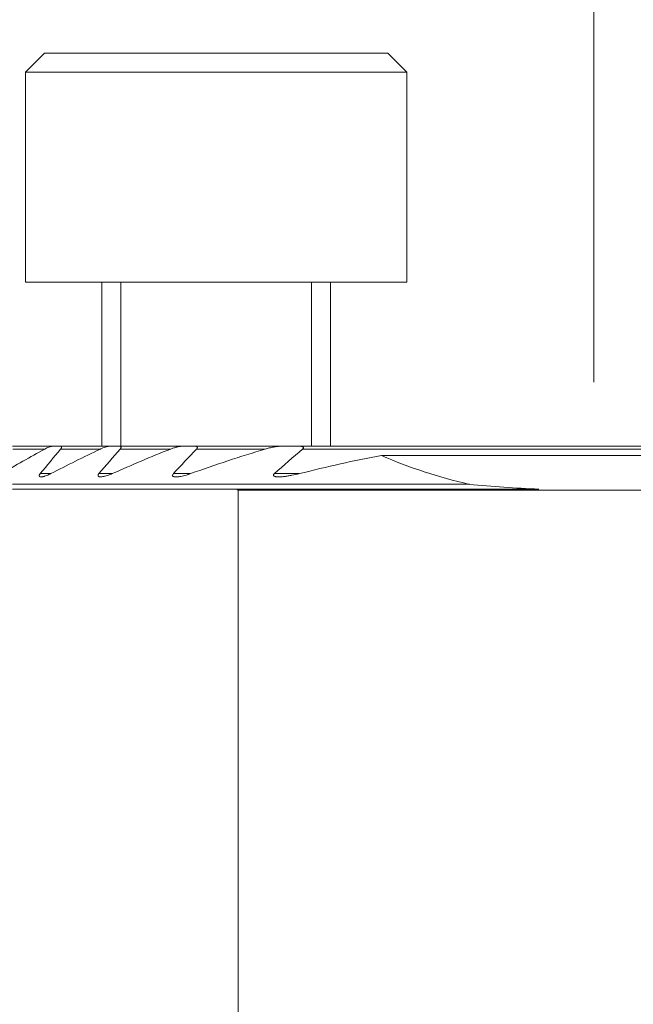
# Model space of a CAD drawing. Units: millimetres. Extents: x -76 to 167, y -155 to 176.
# Drawn here: x 85 to 101, y 119 to 145 of the extents above; entities that cross this region are included whole.
import ezdxf

# ---------------------------------------------------------------- set-up
doc = ezdxf.new("R2010")
doc.units = ezdxf.units.MM
for name, color, linetype in [('1', 4, 'Continuous'), ('2', 7, 'Continuous'), ('SK1', 4, 'Continuous')]:
    doc.layers.add(name, color=color, linetype=linetype)
doc.styles.add('iso_b_vert', font='simplex.shx')
doc.dimstyles.get("Standard").update_dxf_attribs({"dimtxt": 0.18, "dimasz": 0.18, "dimexe": 0.18, "dimexo": 0.0625, "dimgap": 0.09, "dimtad": 1, "dimzin": 0, "dimdsep": 52, "dimtxsty": 'Standard', "dimcen": 0.09, "dimadec": 0, "dimazin": 0, "dimtfac": 1, "dimtdec": 4, "dimtofl": 0, "dimtmove": 0, "dimatfit": 3, "dimfxl": 1, "dimtolj": 1, "dimtzin": 0, "dimarcsym": 0})

# ---------------------------------------------------------------- blocks, each defined once
blk = doc.blocks.new('_U2')
at = {"layer": '2', "lineweight": 13}
for p, q in [((0, 41.7), (0, 165.857778)), ((122, 116.5), (122, 165.857778)), ((0, 163.857778), (122, 163.857778))]:
    blk.add_line(p, q, dxfattribs=at)
at = {"layer": '2', "lineweight": 18}
for points in [[(0, 163.857778), (3.174998, 164.275774), (3.175002, 163.439781)], [(122, 163.857778), (118.825002, 163.439781), (118.824998, 164.275774)]]:
    blk.add_solid(points, dxfattribs=at)
at = {"layer": '2', "lineweight": 18, "attachment_point": 7, "line_spacing_factor": 1.084337, "style": 'iso_b_vert'}
for s, insert, char_height in [('\\W0.6812;LF1 =', (51.576657, 164.640411), 3.5), ('\\W0.6433;122', (65.693618, 164.742892), 3)]:
    blk.add_mtext(s, dxfattribs=dict(at, insert=insert, char_height=char_height))
blk = doc.blocks.new('_U4')
at = {"layer": '2', "lineweight": 13}
for p, q in [((0, 41.7), (0, 152.82616)), ((100, 135), (100, 152.82616)), ((0, 150.82616), (100, 150.82616))]:
    blk.add_line(p, q, dxfattribs=at)
at = {"layer": '2', "lineweight": 18}
for points in [[(0, 150.82616), (3.174998, 151.244157), (3.175002, 150.408163)], [(100, 150.82616), (96.825002, 150.408163), (96.824998, 151.244157)]]:
    blk.add_solid(points, dxfattribs=at)
at = {"layer": '2', "lineweight": 18, "attachment_point": 7, "line_spacing_factor": 1.084337, "style": 'iso_b_vert'}
for s, insert, char_height in [('\\W0.7075;LF2 =', (40.137202, 151.608794), 3.5), ('\\W0.6433;100', (55.1317, 151.711275), 3)]:
    blk.add_mtext(s, dxfattribs=dict(at, insert=insert, char_height=char_height))
blk = doc.blocks.new('_U5')
at = {"layer": '2', "lineweight": 13}
for p, q in [((102, 133), (154.251994, 133)), ((152.251994, 0), (152.251994, 133)), ((125.727766, 0), (154.251994, 0))]:
    blk.add_line(p, q, dxfattribs=at)
at = {"layer": '2', "lineweight": 18}
for points in [[(152.251994, 133), (152.669991, 129.825002), (151.833998, 129.824998)], [(152.251994, 0), (151.833998, 3.174998), (152.669991, 3.175002)]]:
    blk.add_solid(points, dxfattribs=at)
at = {"layer": '2', "lineweight": 18, "insert": (151.66088, 47.602832), "char_height": 3, "attachment_point": 7, "rotation": 90, "line_spacing_factor": 1.084337, "style": 'iso_b_vert'}
blk.add_mtext('\\W0.7483;WF2 = 120.0 - 146.0', dxfattribs=at)

msp = doc.modelspace()

# ---------------------------------------------------------------- linework, layer by layer
at = {"layer": '1', "lineweight": 18}
for p, q in [((85.82, 133.325), (84.765, 133.325)), ((85.608, 133.25), (84.767, 133.25)), ((86.007, 133.325), (85.82, 133.325)), ((86.007, 133.325), (87.316, 133.325)), ((87.065, 133.25), (86.023, 133.25)), ((87.551, 133.325), (87.316, 133.325)), ((89.221, 133.325), (87.551, 133.325)), ((88.909, 133.25), (87.584, 133.25)), ((89.528, 133.325), (89.221, 133.325)), ((91.766, 133.325), (89.521, 133.325)), ((91.386, 133.25), (89.585, 133.25)), ((92.263, 133.325), (91.815, 133.325)), ((107.737, 133.325), (92.263, 133.325)), ((107.634, 133.25), (92.366, 133.25)), ((105.563, 133.081), (94.437, 133.081)), ((85.766, 132.605), (85.49, 132.605)), ((87.375, 132.605), (87.029, 132.605)), ((89.431, 132.605), (88.981, 132.605)), ((92.285, 132.605), (91.626, 132.605)), ((84.758, 132.325), (96.737, 132.325)), ((90.63, 132.2), (84.758, 132.2)), ((90.63, 132.2), (98.554, 132.2)), ((90.674, 132.17), (90.63, 132.2)), ((90.674, 132.17), (90.674, 117.444)), ((107.863, 132.17), (90.674, 132.17))]:
    msp.add_line(p, q, dxfattribs=at)
for centre, major_axis, ratio, start_param, end_param in [((100, 139.413), (10.542, 0), 0.707111, -2.12673, -1.885496), ((100, 143.717), (-20, 0), 0.577347, 1.406919, 1.498463)]:
    msp.add_ellipse(centre, major_axis=major_axis, ratio=ratio, start_param=start_param, end_param=end_param, dxfattribs=at)
for points in [[(84.467, 132.605), (84.844, 132.825), (85.224, 133.039), (85.608, 133.25)], [(86.023, 133.25), (85.845, 133.035), (85.668, 132.82), (85.49, 132.605)], [(87.065, 133.25), (86.628, 133.041), (86.195, 132.827), (85.766, 132.605)], [(87.029, 132.605), (87.214, 132.82), (87.399, 133.035), (87.584, 133.25)], [(87.375, 132.605), (87.881, 132.83), (88.392, 133.045), (88.909, 133.25)], [(89.585, 133.25), (89.383, 133.035), (89.181, 132.821), (88.981, 132.605)], [(91.386, 133.25), (90.726, 133.053), (90.075, 132.838), (89.431, 132.605)], [(91.626, 132.605), (91.87, 132.823), (92.117, 133.037), (92.366, 133.25)], [(92.285, 132.605), (92.996, 132.787), (93.713, 132.946), (94.437, 133.081)]]:
    msp.add_open_spline(points, degree=3, dxfattribs=at)
for points, knots in [([(85.608, 133.25), (85.627, 133.26), (85.645, 133.269), (85.682, 133.286), (85.7, 133.294), (85.737, 133.307), (85.754, 133.313), (85.78, 133.319), (85.789, 133.321), (85.805, 133.324), (85.813, 133.324), (85.82, 133.325)], [0, 0, 0, 0, 0.25, 0.25, 0.5, 0.5, 0.75, 0.75, 0.875, 0.875, 1, 1, 1, 1]), ([(86.007, 133.325), (86.012, 133.324), (86.017, 133.324), (86.025, 133.323), (86.029, 133.322), (86.036, 133.319), (86.039, 133.317), (86.044, 133.312), (86.046, 133.309), (86.047, 133.304), (86.048, 133.302), (86.048, 133.298), (86.048, 133.296), (86.047, 133.289), (86.045, 133.284), (86.041, 133.275), (86.038, 133.27), (86.031, 133.26), (86.027, 133.255), (86.023, 133.25)], [0, 0, 0, 0, 0.125, 0.125, 0.25, 0.25, 0.375, 0.375, 0.5, 0.5, 0.5625, 0.5625, 0.625, 0.625, 0.75, 0.75, 0.875, 0.875, 1, 1, 1, 1]), ([(87.316, 133.325), (87.307, 133.324), (87.297, 133.324), (87.278, 133.321), (87.267, 133.319), (87.236, 133.313), (87.215, 133.307), (87.173, 133.294), (87.151, 133.287), (87.119, 133.274), (87.108, 133.269), (87.086, 133.26), (87.076, 133.255), (87.065, 133.25)], [0, 0, 0, 0, 0.125, 0.125, 0.25, 0.25, 0.5, 0.5, 0.75, 0.75, 0.875, 0.875, 1, 1, 1, 1]), ([(87.584, 133.25), (87.588, 133.255), (87.592, 133.26), (87.599, 133.27), (87.602, 133.276), (87.605, 133.283), (87.606, 133.286), (87.606, 133.291), (87.607, 133.293), (87.606, 133.297), (87.606, 133.3), (87.605, 133.303), (87.604, 133.305), (87.601, 133.31), (87.598, 133.313), (87.59, 133.318), (87.586, 133.319), (87.572, 133.323), (87.562, 133.324), (87.551, 133.325)], [0, 0, 0, 0, 0.125, 0.125, 0.25, 0.25, 0.3125, 0.3125, 0.375, 0.375, 0.4375, 0.4375, 0.5, 0.5, 0.625, 0.625, 0.75, 0.75, 1, 1, 1, 1]), ([(88.909, 133.25), (88.935, 133.26), (88.962, 133.27), (89.015, 133.287), (89.041, 133.294), (89.093, 133.307), (89.119, 133.313), (89.158, 133.319), (89.171, 133.321), (89.196, 133.324), (89.209, 133.324), (89.221, 133.325)], [0, 0, 0, 0, 0.25, 0.25, 0.5, 0.5, 0.75, 0.75, 0.875, 0.875, 1, 1, 1, 1]), ([(89.528, 133.325), (89.541, 133.324), (89.554, 133.323), (89.571, 133.32), (89.577, 133.319), (89.588, 133.315), (89.593, 133.312), (89.598, 133.308), (89.6, 133.306), (89.603, 133.302), (89.605, 133.3), (89.606, 133.296), (89.607, 133.294), (89.607, 133.288), (89.607, 133.286), (89.606, 133.28), (89.605, 133.277), (89.602, 133.272), (89.601, 133.269), (89.595, 133.261), (89.59, 133.255), (89.585, 133.25)], [0, 0, 0, 0, 0.25, 0.25, 0.375, 0.375, 0.5, 0.5, 0.5625, 0.5625, 0.625, 0.625, 0.6875, 0.6875, 0.75, 0.75, 0.8125, 0.8125, 0.875, 0.875, 1, 1, 1, 1]), ([(91.815, 133.325), (91.798, 133.324), (91.78, 133.324), (91.745, 133.321), (91.727, 133.32), (91.692, 133.316), (91.674, 133.313), (91.638, 133.308), (91.62, 133.305), (91.566, 133.295), (91.494, 133.28), (91.422, 133.26), (91.386, 133.25)], [0, 0, 0, 0, 0.125, 0.125, 0.25, 0.25, 0.375, 0.375, 0.5, 0.5, 0.75, 1, 1, 1, 1]), ([(92.366, 133.25), (92.37, 133.252), (92.373, 133.255), (92.379, 133.261), (92.381, 133.265), (92.386, 133.271), (92.388, 133.275), (92.39, 133.281), (92.39, 133.285), (92.389, 133.291), (92.388, 133.294), (92.384, 133.299), (92.382, 133.301), (92.377, 133.305), (92.374, 133.307), (92.367, 133.31), (92.364, 133.312), (92.353, 133.315), (92.345, 133.317), (92.33, 133.32), (92.322, 133.321), (92.297, 133.324), (92.28, 133.324), (92.263, 133.325)], [0, 0, 0, 0, 0.0625, 0.0625, 0.125, 0.125, 0.1875, 0.1875, 0.25, 0.25, 0.3125, 0.3125, 0.375, 0.375, 0.4375, 0.4375, 0.5, 0.5, 0.625, 0.625, 0.75, 0.75, 1, 1, 1, 1]), ([(85.49, 132.605), (85.487, 132.602), (85.484, 132.598), (85.478, 132.59), (85.476, 132.587), (85.469, 132.575), (85.466, 132.568), (85.463, 132.558), (85.462, 132.554), (85.462, 132.548), (85.462, 132.546), (85.463, 132.54), (85.464, 132.538), (85.467, 132.534), (85.469, 132.532), (85.473, 132.528), (85.476, 132.527), (85.481, 132.525), (85.484, 132.524), (85.493, 132.521), (85.499, 132.521), (85.521, 132.52), (85.537, 132.522), (85.561, 132.527), (85.57, 132.528), (85.587, 132.533), (85.595, 132.535), (85.622, 132.543), (85.639, 132.549), (85.675, 132.563), (85.694, 132.571), (85.73, 132.587), (85.748, 132.596), (85.766, 132.605)], [0, 0, 0, 0, 0.03125, 0.03125, 0.0625, 0.0625, 0.125, 0.125, 0.15625, 0.15625, 0.1875, 0.1875, 0.21875, 0.21875, 0.25, 0.25, 0.28125, 0.28125, 0.3125, 0.3125, 0.375, 0.375, 0.5, 0.5, 0.5625, 0.5625, 0.625, 0.625, 0.75, 0.75, 0.875, 0.875, 1, 1, 1, 1]), ([(87.375, 132.605), (87.354, 132.596), (87.313, 132.579), (87.272, 132.564), (87.231, 132.551), (87.211, 132.545), (87.18, 132.537), (87.17, 132.535), (87.15, 132.53), (87.14, 132.528), (87.111, 132.523), (87.092, 132.521), (87.065, 132.52), (87.057, 132.521), (87.04, 132.523), (87.033, 132.524), (87.022, 132.528), (87.019, 132.53), (87.014, 132.533), (87.011, 132.536), (87.007, 132.541), (87.006, 132.543), (87.004, 132.55), (87.004, 132.553), (87.004, 132.56), (87.005, 132.564), (87.007, 132.572), (87.009, 132.576), (87.016, 132.589), (87.022, 132.597), (87.029, 132.605)], [0, 0, 0, 0, 0.125, 0.25, 0.25, 0.375, 0.375, 0.4375, 0.4375, 0.5, 0.5, 0.625, 0.625, 0.6875, 0.6875, 0.75, 0.75, 0.78125, 0.78125, 0.8125, 0.8125, 0.84375, 0.84375, 0.875, 0.875, 0.90625, 0.90625, 0.9375, 0.9375, 1, 1, 1, 1]), ([(88.981, 132.605), (88.972, 132.596), (88.965, 132.587), (88.958, 132.572), (88.957, 132.568), (88.956, 132.559), (88.956, 132.554), (88.959, 132.547), (88.961, 132.544), (88.967, 132.538), (88.97, 132.535), (88.978, 132.531), (88.982, 132.529), (88.991, 132.526), (88.996, 132.525), (89.011, 132.522), (89.022, 132.521), (89.043, 132.52), (89.055, 132.52), (89.077, 132.521), (89.089, 132.522), (89.113, 132.525), (89.125, 132.526), (89.161, 132.531), (89.185, 132.536), (89.233, 132.546), (89.258, 132.552), (89.307, 132.565), (89.332, 132.573), (89.381, 132.588), (89.406, 132.597), (89.431, 132.605)], [0, 0, 0, 0, 0.0625, 0.0625, 0.09375, 0.09375, 0.125, 0.125, 0.15625, 0.15625, 0.1875, 0.1875, 0.21875, 0.21875, 0.25, 0.25, 0.3125, 0.3125, 0.375, 0.375, 0.4375, 0.4375, 0.5, 0.5, 0.625, 0.625, 0.75, 0.75, 0.875, 0.875, 1, 1, 1, 1]), ([(92.285, 132.605), (92.219, 132.589), (92.153, 132.574), (92.054, 132.555), (92.021, 132.549), (91.955, 132.538), (91.922, 132.534), (91.858, 132.526), (91.825, 132.524), (91.778, 132.521), (91.762, 132.521), (91.731, 132.52), (91.715, 132.521), (91.693, 132.522), (91.685, 132.523), (91.67, 132.525), (91.663, 132.526), (91.648, 132.529), (91.641, 132.53), (91.628, 132.535), (91.622, 132.537), (91.611, 132.544), (91.607, 132.548), (91.602, 132.555), (91.601, 132.558), (91.6, 132.563), (91.6, 132.566), (91.601, 132.573), (91.603, 132.576), (91.606, 132.582), (91.608, 132.585), (91.614, 132.594), (91.62, 132.6), (91.626, 132.605)], [0, 0, 0, 0, 0.25, 0.25, 0.375, 0.375, 0.5, 0.5, 0.625, 0.625, 0.6875, 0.6875, 0.75, 0.75, 0.78125, 0.78125, 0.8125, 0.8125, 0.84375, 0.84375, 0.875, 0.875, 0.90625, 0.90625, 0.921875, 0.921875, 0.9375, 0.9375, 0.953125, 0.953125, 0.96875, 0.96875, 1, 1, 1, 1])]:
    msp.add_open_spline(points, degree=3, knots=knots, dxfattribs=at)
at = {"layer": 'SK1', "lineweight": 18}
for p, q in [((85.601, 143.625), (85.101, 143.125)), ((91.347, 143.625), (85.601, 143.625)), ((94.601, 143.625), (91.347, 143.625)), ((95.101, 143.125), (94.601, 143.625)), ((85.101, 143.125), (85.101, 137.625)), ((85.101, 143.125), (91.485, 143.125)), ((91.485, 143.125), (95.101, 143.125)), ((95.101, 137.625), (95.101, 143.125)), ((85.296, 137.625), (85.101, 137.625)), ((95.101, 137.625), (85.296, 137.625)), ((87.101, 137.625), (87.101, 133.324)), ((87.601, 133.324), (87.601, 137.625)), ((92.601, 133.324), (92.601, 137.625)), ((93.101, 133.324), (93.101, 137.625))]:
    msp.add_line(p, q, dxfattribs=at)

# ---------------------------------------------------------------- dimensions: what is measured, and where the dimension line sits
at = {"layer": '2', "lineweight": 18}
for base, p2, picture, middle in [((122, 163.858), (122, 114.5), '_U2', (61, 163.858)), ((100, 150.826), (100, 133), '_U4', (50, 150.826))]:
    dim = msp.add_linear_dim(base=base, p1=(0, 39.7), p2=p2, dimstyle='Standard', override={"dimtxt": 3, "dimasz": 3.175, "dimexe": 2, "dimexo": 2, "dimgap": 1.5, "dimtad": 1, "dimtih": 1, "dimtoh": 0, "dimdec": 0, "dimlfac": 1, "dimzin": 8, "dimdsep": 46, "dimlunit": 2, "dimpost": '<>', "dimtxsty": 'iso_b_vert', "dimsah": 1, "dimse1": 0, "dimse2": 0, "dimsd1": 0, "dimsd2": 0, "dimclrd": 7, "dimclre": 7, "dimclrt": 7, "dimtol": 0, "dimtfac": 1.166667, "dimtdec": 4, "dimtofl": 1, "dimtmove": 0, "dimtzin": 8, "dimlwd": 13, "dimlwe": 13}, dxfattribs=at)
    dim.commit()
    dim.dimension.update_dxf_attribs({"geometry": picture, "text_midpoint": middle})
dim = msp.add_linear_dim(base=(152.252, 133), p1=(123.728, 0), p2=(100, 133), angle=90, dimstyle='Standard', override={"dimtxt": 3, "dimasz": 3.175, "dimexe": 2, "dimexo": 2, "dimgap": 1.5, "dimtad": 1, "dimtih": 0, "dimtoh": 0, "dimdec": 0, "dimlfac": 1, "dimzin": 8, "dimdsep": 46, "dimlunit": 2, "dimpost": '', "dimtxsty": 'iso_b_vert', "dimsah": 1, "dimse1": 0, "dimse2": 0, "dimsd1": 0, "dimsd2": 0, "dimclrd": 7, "dimclre": 7, "dimclrt": 7, "dimtol": 0, "dimtfac": 1.166667, "dimtdec": 4, "dimtofl": 1, "dimtmove": 0, "dimtzin": 8, "dimlwd": 13, "dimlwe": 13}, dxfattribs=at)
dim.commit()
dim.dimension.update_dxf_attribs({"geometry": '_U5', "text_midpoint": (152.252, 66.5)})

doc.saveas('drawing.dxf')
